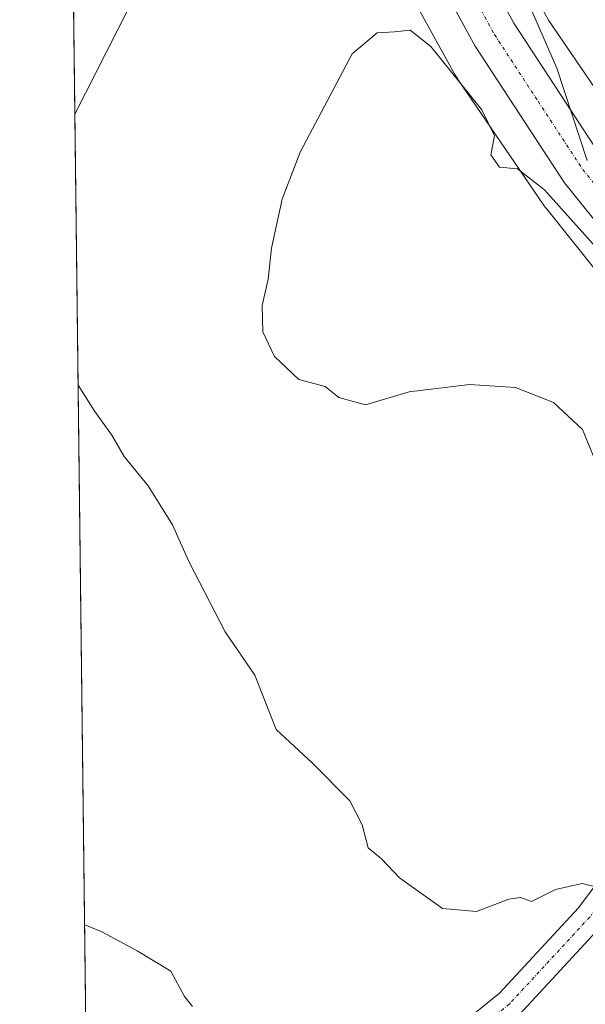
# Model space of a CAD drawing. Units: metres. Extents: x 584005 to 587475, y 4691925 to 4694280.
# Drawn here: x 584016 to 584100, y 4693427 to 4693573 of the extents above; entities that cross this region are included whole.
import ezdxf

# ---------------------------------------------------------------- set-up
doc = ezdxf.new("R2010")
doc.units = ezdxf.units.M
doc.header["$MEASUREMENT"] = 0
doc.linetypes.add('TRAZO_Y_PUNTO', pattern=[1, 0.5, -0.25, 0, -0.25])
for name, color, linetype, lineweight in [('Carretera de calzada única', 19, 'Continuous', 13), ('Carretera de calzada única Cxs', 19, 'Continuous', 13), ('Carretera de calzada única eje', 19, 'TRAZO_Y_PUNTO', 0), ('Comarca CxS', 133, 'Continuous', 0), ('Comunidad Autónoma CxS', 142, 'Continuous', 0), ('Cultivos herbáceos CxS', 92, 'Continuous', 0), ('Curva de nivel normal', 36, 'Continuous', 0), ('Municipio CxS', 142, 'Continuous', 0), ('Núcleo urbano', 19, 'Continuous', 0), ('Núcleo urbano CxS', 19, 'Continuous', 0), ('Pastizal CxS', 92, 'Continuous', 0), ('Pista no pavimentada', 254, 'Continuous', 13), ('Pista no pavimentada Cxs', 254, 'Continuous', 0), ('Pista pavimentada eje', 135, 'TRAZO_Y_PUNTO', 0), ('Provincia CxS', 1, 'Continuous', 0)]:
    doc.layers.add(name, color=color, linetype=linetype, lineweight=lineweight)

# ---------------------------------------------------------------- blocks, each defined once
blk = doc.blocks.new('*U152')
at = {"layer": 'Núcleo urbano CxS', "color": 19, "linetype": 'Continuous', "lineweight": 0}
for points in [[(584109.52, 4693525.51, 359.06), (584094.14, 4693544.77, 359.57), (584094.04, 4693544.89, 359.57), (584093.79, 4693545.25, 359.56), (584081.09, 4693563.83, 359.71), (584081.05, 4693563.9, 359.73), (584080.77, 4693564.34, 359.8), (584080.69, 4693564.48, 359.82), (584068.91, 4693585.87, 361.52)], [(584083.13, 4693593.23, 359.87), (584094.52, 4693572.53, 359.11), (584106.83, 4693554.52, 358.72), (584121.61, 4693536.01, 358.47), (584148.99, 4693511.38, 357.17), (584150.77, 4693510, 357.13), (584166.16, 4693498.1, 357.25), (584196.31, 4693480.47, 356.58), (584209.16, 4693474.57, 356.51), (584247.13, 4693462.61, 356.27), (584272.59, 4693458.26, 355.37)]]:
    blk.add_polyline3d(points, dxfattribs=at)
blk = doc.blocks.new('*U161')
at = {"layer": 'Pastizal CxS', "color": 92, "linetype": 'Continuous', "lineweight": 0}
blk.add_polyline3d([(584272.59, 4693458.26, 355.37), (584247.13, 4693462.61, 356.27), (584209.16, 4693474.57, 356.51), (584196.31, 4693480.47, 356.58), (584166.16, 4693498.1, 357.25), (584150.77, 4693510, 357.13), (584148.99, 4693511.38, 357.17), (584121.61, 4693536.01, 358.47), (584106.83, 4693554.52, 358.72), (584094.52, 4693572.53, 359.11), (584083.13, 4693593.23, 359.87)], dxfattribs=at)
blk = doc.blocks.new('*U173')
at = {"layer": 'Cultivos herbáceos CxS', "color": 92, "linetype": 'Continuous', "lineweight": 0}
for points in [[(584028.65, 4693218.24, 388), (584024.27, 4693583.05, 366.94)], [(584068.91, 4693585.87, 361.52), (584080.69, 4693564.48, 359.82), (584080.77, 4693564.34, 359.8), (584081.05, 4693563.9, 359.73), (584081.09, 4693563.83, 359.71), (584093.79, 4693545.25, 359.56), (584094.04, 4693544.89, 359.57), (584094.14, 4693544.77, 359.57), (584109.52, 4693525.51, 359.06)]]:
    blk.add_polyline3d(points, dxfattribs=at)
blk = doc.blocks.new('*U193')
at = {"layer": 'Curva de nivel normal', "color": 36, "linetype": 'Continuous', "lineweight": 0}
for points in [[(584024.56, 4693558.62, 365), (584033.9, 4693577.12, 365), (584037.9, 4693588.19, 365), (584038.47, 4693594.01, 365), (584037.58, 4693599.6, 365), (584036.36, 4693603.52, 365), (584036.04, 4693610.4, 365), (584036.77, 4693612.26, 365), (584035.35, 4693615.23, 365), (584034.97, 4693620.26, 365), (584037.01, 4693631.07, 365), (584036.88, 4693639.41, 365), (584037.08, 4693649.48, 365), (584034.65, 4693658.53, 365), (584028.26, 4693672.8, 365), (584023.07, 4693682.93, 365)], [(584103.15, 4693444.04, 365), (584099.47, 4693445, 365), (584095.52, 4693444.1, 365), (584091.98, 4693442.34, 365), (584090.36, 4693442.89, 365), (584088.65, 4693442.68, 365), (584083.85, 4693440.86, 365), (584078.83, 4693441.3, 365), (584072.52, 4693445.8, 365), (584069.86, 4693448.64, 365), (584067.87, 4693450.26, 365), (584066.99, 4693453.66, 365), (584065.14, 4693457.17, 365), (584059.63, 4693462.77, 365), (584054.26, 4693467.73, 365), (584051.14, 4693475.76, 365), (584046.74, 4693482.15, 365), (584041.36, 4693492.55, 365), (584038.97, 4693497.97, 365), (584035.37, 4693503.74, 365), (584031.85, 4693508.06, 365), (584030.02, 4693511.23, 365), (584027.51, 4693514.73, 365), (584025.04, 4693518.59, 365)]]:
    blk.add_polyline3d(points, dxfattribs=at)

msp = doc.modelspace()

# ---------------------------------------------------------------- linework, layer by layer
at = {"layer": 'Carretera de calzada única', "color": 19, "linetype": 'Continuous', "lineweight": 13}
for points in [[(584022.76, 4693708.76, 364.14), (584035.17, 4693689.69, 363.62), (584044.98, 4693670.77, 363.14), (584079.12, 4693590.95, 360.87), (584089.41, 4693572.1, 360.3), (584102.26, 4693552.43, 359.72), (584112.98, 4693539.15, 359.43), (584121.36, 4693530.02, 359.16), (584133.03, 4693518.56, 358.74), (584147.97, 4693505.37, 358.26), (584174.69, 4693486.94, 357.6), (584192.34, 4693477.56, 357.16), (584207.69, 4693470.41, 356.83), (584223.03, 4693464.85, 356.43), (584248.95, 4693457.96, 355.89), (584280.01, 4693452.94, 355.34), (584325.39, 4693448.61, 354.45), (584472.31, 4693435.5, 350.98)], [(584129.84, 4693511.77, 359.01), (584116.92, 4693524.33, 359.57), (584107.91, 4693534.79, 359.82), (584096.85, 4693548.49, 360.19), (584083.67, 4693568.66, 360.68), (584073.1, 4693588.03, 361.15), (584038.93, 4693667.92, 362.82), (584029.39, 4693686.32, 363.2), (584022.91, 4693696.28, 363.43)]]:
    msp.add_polyline3d(points, dxfattribs=at)
at = {"layer": 'Carretera de calzada única Cxs', "color": 19, "linetype": 'Continuous', "lineweight": 13}
for points in [[(584079.12, 4693590.95, 360.87), (584089.41, 4693572.1, 360.3), (584102.26, 4693552.43, 359.72), (584112.98, 4693539.15, 359.43), (584121.36, 4693530.02, 359.16), (584133.03, 4693518.56, 358.74), (584147.97, 4693505.37, 358.26), (584174.69, 4693486.94, 357.6), (584192.34, 4693477.56, 357.16), (584207.69, 4693470.41, 356.83), (584223.03, 4693464.85, 356.43), (584248.95, 4693457.96, 355.89), (584280.01, 4693452.94, 355.34)], [(584270.9, 4693446.66, 355.66), (584248.78, 4693450.36, 356.21), (584230.49, 4693454.99, 356.64), (584214.16, 4693460.55, 356.96), (584202, 4693465.3, 357.23), (584188.92, 4693471.2, 357.45), (584170.64, 4693481.15, 357.88), (584152.59, 4693493.1, 358.5), (584151.62, 4693493.85, 358.55), (584139.15, 4693503.51, 358.86), (584129.84, 4693511.77, 359.01), (584116.92, 4693524.33, 359.57), (584107.91, 4693534.79, 359.82), (584096.85, 4693548.49, 360.19), (584083.67, 4693568.66, 360.68), (584073.1, 4693588.03, 361.15)]]:
    msp.add_polyline3d(points, dxfattribs=at)
at = {"layer": 'Carretera de calzada única eje', "color": 19, "linetype": 'TRAZO_Y_PUNTO', "lineweight": 0}
msp.add_polyline3d([(584022.83, 4693702.52, 363.88), (584025.79, 4693697.97, 363.76), (584032.28, 4693688, 363.5), (584037.18, 4693678.54, 363.24), (584041.95, 4693669.34, 363.07), (584059.02, 4693629.43, 362.09), (584076.11, 4693589.49, 361.14), (584081.39, 4693579.8, 360.84), (584086.54, 4693570.38, 360.58), (584092.97, 4693560.54, 360.27), (584099.56, 4693550.46, 359.99), (584105.08, 4693543.61, 359.83), (584110.45, 4693536.97, 359.7), (584114.63, 4693532.4, 359.55), (584119.14, 4693527.17, 359.4), (584124.97, 4693521.44, 359.21), (584131.4, 4693515.14, 359.06), (584136.09, 4693511.03, 358.88), (584143.56, 4693504.44, 358.65), (584145.47, 4693502.96, 358.61)], dxfattribs=at)
at = {"layer": 'Comarca CxS', "color": 133, "linetype": 'Continuous', "lineweight": 0}
msp.add_polyline3d([(587474.62, 4691967.31, 383.68), (584044.17, 4691925.22, 396.6), (584016.4, 4694238.38, 430.93), (587445.72, 4694280.47, 368.87), (587474.62, 4691967.31, 383.68)], close=True, dxfattribs=at)
msp.add_polyline3d([(587474.62, 4691967.31, 383.68), (584044.17, 4691925.22, 396.6), (584016.4, 4694238.38, 430.93), (587445.72, 4694280.47, 368.87), (587474.62, 4691967.31, 383.68)], close=True, dxfattribs=at)
at = {"layer": 'Comunidad Autónoma CxS', "color": 142, "linetype": 'Continuous', "lineweight": 0}
msp.add_polyline3d([(587474.62, 4691967.31, 383.68), (584044.17, 4691925.22, 396.6), (584043.88, 4691949, 396.06), (584016.4, 4694238.38, 430.93), (586058.81, 4694263.45, 344.17), (587445.72, 4694280.47, 368.87), (587474.62, 4691967.31, 383.68)], close=True, dxfattribs=at)
msp.add_polyline3d([(587474.62, 4691967.31, 383.68), (584044.17, 4691925.22, 396.6), (584043.88, 4691949, 396.06), (584016.4, 4694238.38, 430.93), (586058.81, 4694263.45, 344.17), (587445.72, 4694280.47, 368.87), (587474.62, 4691967.31, 383.68)], close=True, dxfattribs=at)
at = {"layer": 'Cultivos herbáceos CxS', "color": 92, "linetype": 'Continuous', "lineweight": 0}
for points in [[(584109.52, 4693525.51, 359.06), (584094.14, 4693544.77, 359.57), (584094.04, 4693544.89, 359.57), (584093.78, 4693545.25, 359.56), (584081.09, 4693563.83, 359.71), (584081.05, 4693563.9, 359.73), (584080.77, 4693564.34, 359.8), (584080.69, 4693564.48, 359.82), (584068.91, 4693585.87, 361.52)], [(584028.65, 4693218.24, 388), (584026.89, 4693364.53, 375.72), (584026.83, 4693369.5, 375.35), (584026.77, 4693374.46, 374.87), (584024.27, 4693583.05, 366.94)]]:
    msp.add_polyline3d(points, dxfattribs=at)
at = {"layer": 'Curva de nivel normal', "color": 36, "linetype": 'Continuous', "lineweight": 0}
for points in [[(584100.2, 4693551.79, 360), (584095.75, 4693565.44, 360), (584086.78, 4693586.02, 360)], [(584102.22, 4693505.44, 360), (584099.52, 4693512.04, 360), (584095.26, 4693516.04, 360), (584089.63, 4693518.24, 360), (584082.82, 4693518.7, 360), (584073.95, 4693517.64, 360), (584067.46, 4693515.71, 360), (584063.52, 4693516.78, 360), (584061.52, 4693518.4, 360), (584057.65, 4693519.44, 360), (584054.04, 4693522.82, 360), (584052.31, 4693526.48, 360), (584052.22, 4693530.37, 360), (584053.1, 4693534.24, 360), (584053.58, 4693538.86, 360), (584055.18, 4693546.1, 360), (584057.83, 4693553.04, 360), (584065.5, 4693567.54, 360), (584069.2, 4693570.65, 360), (584071.76, 4693570.78, 360), (584074.08, 4693571.03, 360), (584077.14, 4693568.64, 360), (584084.67, 4693559.29, 360), (584086.53, 4693555.41, 360), (584085.99, 4693552.62, 360), (584087.28, 4693550.81, 360), (584089.91, 4693550.54, 360), (584093.94, 4693547.48, 360), (584102.01, 4693538.46, 360)], [(584026, 4693438.88, 370), (584028.51, 4693437.82, 370), (584033.77, 4693435.04, 370), (584038.74, 4693432.04, 370), (584040.75, 4693428.3, 370), (584041.92, 4693426.8, 370)]]:
    msp.add_polyline3d(points, dxfattribs=at)
at = {"layer": 'Municipio CxS', "color": 142, "linetype": 'Continuous', "lineweight": 0}
msp.add_polyline3d([(584043.88, 4691949, 396.06), (584016.4, 4694238.38, 430.93), (586058.81, 4694263.45, 344.17)], dxfattribs=at)
msp.add_polyline3d([(584043.88, 4691949, 396.06), (584016.4, 4694238.38, 430.93), (586058.81, 4694263.45, 344.17)], dxfattribs=at)
at = {"layer": 'Núcleo urbano', "color": 19, "linetype": 'Continuous', "lineweight": 0}
for points in [[(584076.32, 4693609.32, 360.78), (584083.13, 4693593.23, 359.87), (584094.52, 4693572.54, 359.11), (584106.83, 4693554.52, 358.72), (584121.61, 4693536.01, 358.47), (584148.99, 4693511.38, 357.17), (584150.77, 4693510, 357.13), (584166.15, 4693498.1, 357.25), (584196.31, 4693480.47, 356.58), (584209.16, 4693474.57, 356.51), (584247.13, 4693462.61, 356.27), (584272.59, 4693458.26, 355.37), (584374.69, 4693448.36, 352.86), (584468.45, 4693440.4, 350.87), (584474.27, 4693444.75, 350.82), (584478.2, 4693447.68, 350.78), (584478.62, 4693447.99, 350.78)], [(584109.52, 4693525.51, 359.06), (584094.14, 4693544.77, 359.57), (584094.04, 4693544.89, 359.57), (584093.78, 4693545.25, 359.56), (584081.09, 4693563.83, 359.71), (584081.05, 4693563.9, 359.73), (584080.77, 4693564.34, 359.8), (584080.69, 4693564.48, 359.82), (584068.91, 4693585.87, 361.52)]]:
    msp.add_polyline3d(points, dxfattribs=at)
at = {"layer": 'Pastizal CxS', "color": 92, "linetype": 'Continuous', "lineweight": 0}
msp.add_polyline3d([(584076.32, 4693609.32, 360.78), (584083.13, 4693593.23, 359.87), (584094.52, 4693572.54, 359.11), (584106.83, 4693554.52, 358.72), (584121.61, 4693536.01, 358.47), (584148.99, 4693511.38, 357.17), (584150.77, 4693510, 357.13), (584166.15, 4693498.1, 357.25), (584196.31, 4693480.47, 356.58), (584209.16, 4693474.57, 356.51), (584247.13, 4693462.61, 356.27), (584272.59, 4693458.26, 355.37), (584374.69, 4693448.36, 352.86), (584468.45, 4693440.4, 350.87), (584474.27, 4693444.75, 350.82), (584478.2, 4693447.68, 350.78), (584478.62, 4693447.99, 350.78)], dxfattribs=at)
at = {"layer": 'Pista no pavimentada', "color": 254, "linetype": 'Continuous', "lineweight": 13}
for points in [[(584026.77, 4693374.46, 374.87), (584027.54, 4693376.09, 374.76), (584035.12, 4693389.55, 373.18), (584055.13, 4693406.62, 370.67), (584081.33, 4693423.96, 367.86), (584087.26, 4693428.78, 367.12), (584098.92, 4693441.4, 365.35), (584107.51, 4693452.87, 363.56), (584129.6, 4693483.41, 359.15), (584135.79, 4693493.61, 358.75), (584137.64, 4693498.27, 358.48), (584137.6, 4693501.11, 358.68), (584136.87, 4693502.84, 358.84), (584129.84, 4693511.77, 359.01)], [(584127.76, 4693470.89, 360.47), (584124.64, 4693468.02, 360.92), (584120.58, 4693463.42, 361.85), (584110.98, 4693450.27, 363.83), (584102.26, 4693438.62, 365.45), (584090.24, 4693425.61, 367.28), (584083.91, 4693420.45, 368.05), (584057.74, 4693403.15, 370.99), (584038.52, 4693386.74, 373.32), (584031.4, 4693374.09, 374.67), (584026.89, 4693364.53, 375.72)]]:
    msp.add_polyline3d(points, dxfattribs=at)
at = {"layer": 'Pista no pavimentada Cxs', "color": 254, "linetype": 'Continuous', "lineweight": 0}
msp.add_polyline3d([(584081.33, 4693423.96, 367.86), (584087.26, 4693428.78, 367.12), (584098.92, 4693441.4, 365.35), (584107.51, 4693452.87, 363.56), (584129.6, 4693483.41, 359.15), (584135.79, 4693493.61, 358.75), (584137.64, 4693498.27, 358.48), (584137.6, 4693501.11, 358.68), (584136.87, 4693502.84, 358.84), (584129.84, 4693511.77, 359.01), (584139.15, 4693503.51, 358.86), (584151.62, 4693493.85, 358.55), (584151.62, 4693493.85, 358.55), (584147.32, 4693494.84, 358.61), (584145.85, 4693494.93, 358.67), (584144.56, 4693494.48, 358.74), (584140.35, 4693489.27, 358.83), (584138.6, 4693484.74, 359.14), (584127.76, 4693470.89, 360.47), (584124.64, 4693468.02, 360.92), (584120.58, 4693463.42, 361.85), (584110.98, 4693450.27, 363.83), (584102.26, 4693438.62, 365.45), (584090.24, 4693425.61, 367.28)], dxfattribs=at)
at = {"layer": 'Pista pavimentada eje', "color": 135, "linetype": 'TRAZO_Y_PUNTO', "lineweight": 0}
msp.add_polyline3d([(584132.11, 4693480.45, 359.72), (584114.05, 4693458.15, 362.75), (584109.25, 4693451.57, 363.75), (584100.59, 4693440.01, 365.44), (584088.75, 4693427.2, 367.25), (584085.59, 4693424.62, 367.62), (584082.62, 4693422.21, 368.01), (584069.54, 4693413.56, 369.54), (584056.44, 4693404.89, 370.94), (584046.83, 4693396.68, 372.17), (584036.82, 4693388.15, 373.38), (584029.47, 4693375.09, 374.7), (584026.83, 4693369.5, 375.35)], dxfattribs=at)
at = {"layer": 'Provincia CxS', "color": 1, "linetype": 'Continuous', "lineweight": 0}
msp.add_polyline3d([(587474.62, 4691967.31, 383.68), (584044.17, 4691925.22, 396.6), (584043.88, 4691949, 396.06), (584016.4, 4694238.38, 430.93), (586058.81, 4694263.45, 344.17), (587445.72, 4694280.47, 368.87), (587474.62, 4691967.31, 383.68)], close=True, dxfattribs=at)
msp.add_polyline3d([(587474.62, 4691967.31, 383.68), (584044.17, 4691925.22, 396.6), (584043.88, 4691949, 396.06), (584016.4, 4694238.38, 430.93), (586058.81, 4694263.45, 344.17), (587445.72, 4694280.47, 368.87), (587474.62, 4691967.31, 383.68)], close=True, dxfattribs=at)

# ---------------------------------------------------------------- block references
at = {"layer": 'Cultivos herbáceos CxS', "color": 92, "linetype": 'Continuous', "lineweight": 0}
msp.add_blockref('*U173', (0, 0), dxfattribs=at)
at = {"layer": 'Curva de nivel normal', "color": 36, "linetype": 'Continuous', "lineweight": 0}
msp.add_blockref('*U193', (0, 0), dxfattribs=at)
at = {"layer": 'Núcleo urbano CxS', "color": 19, "linetype": 'Continuous', "lineweight": 0}
msp.add_blockref('*U152', (0, 0), dxfattribs=at)
at = {"layer": 'Pastizal CxS', "color": 92, "linetype": 'Continuous', "lineweight": 0}
msp.add_blockref('*U161', (0, 0), dxfattribs=at)

doc.saveas('drawing.dxf')
